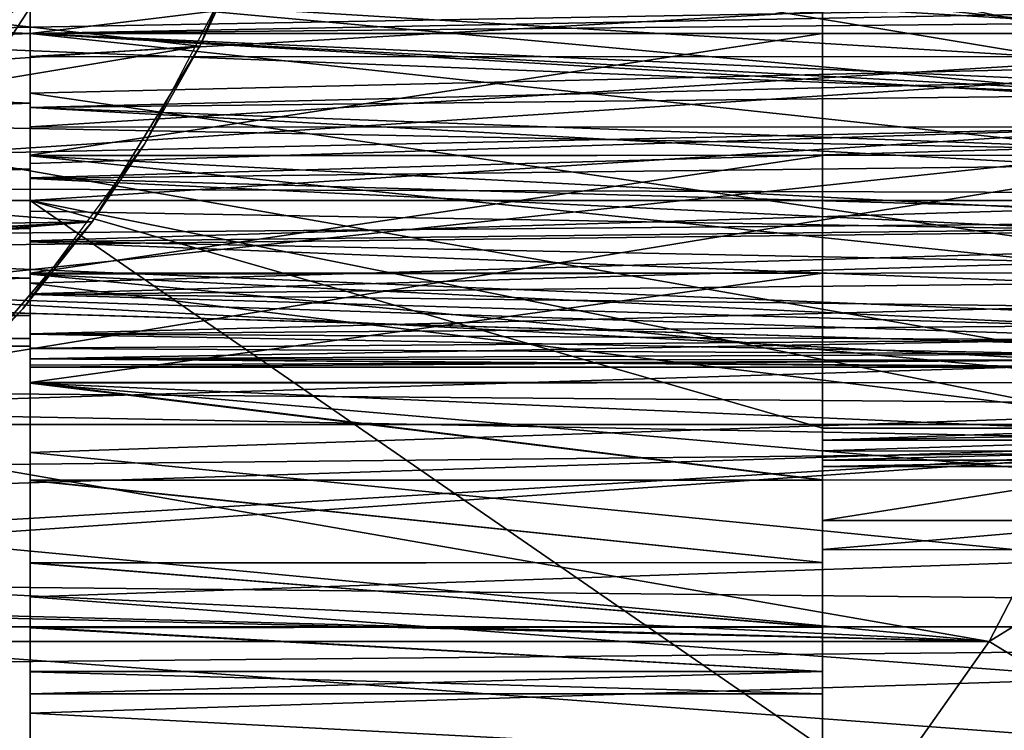
# Model space of a CAD drawing. Units: millimetres. Extents: x -105 to 323, y -33 to 360.
# Drawn here: x 87 to 99, y -15 to -7 of the extents above; entities that cross this region are included whole.
import ezdxf

# ---------------------------------------------------------------- set-up
doc = ezdxf.new("R2010")
doc.units = ezdxf.units.MM
doc.header["$LTSCALE"] = 81.481481
for name, color, linetype in [('110', 7, 'CONTINUOUS'), ('111', 7, 'CONTINUOUS'), ('118', 7, 'CONTINUOUS'), ('134', 7, 'CONTINUOUS'), ('135', 7, 'CONTINUOUS'), ('137', 7, 'CONTINUOUS'), ('142', 7, 'CONTINUOUS'), ('143', 7, 'CONTINUOUS'), ('20', 7, 'CONTINUOUS'), ('213', 7, 'CONTINUOUS'), ('214', 7, 'CONTINUOUS'), ('22', 7, 'CONTINUOUS'), ('280', 7, 'CONTINUOUS'), ('282', 7, 'CONTINUOUS'), ('284', 7, 'CONTINUOUS'), ('287', 7, 'CONTINUOUS'), ('288', 7, 'CONTINUOUS'), ('290', 7, 'CONTINUOUS'), ('3', 7, 'CONTINUOUS'), ('6', 7, 'CONTINUOUS'), ('7', 7, 'CONTINUOUS'), ('90', 7, 'CONTINUOUS')]:
    doc.layers.add(name, color=color, linetype=linetype)

msp = doc.modelspace()

# ---------------------------------------------------------------- linework, layer by layer
at = {"layer": '110', "color": 7, "linetype": 'CONTINUOUS', "true_color": 0x6ec8ff}
for points in [[(87, -8.781, 11.3), (87, -5.58, 12.822), (87, -5.219, 11.3), (87, -8.781, 11.3)], [(87, -7, -2.95), (87, -8.467, -2.813), (87, -5.219, -1.3), (87, -7, -2.95)], [(87, -5.219, -1.3), (87, -8.467, -2.813), (87, -8.781, -1.3), (87, -5.219, -1.3)], [(87, -5.58, -2.822), (87, -7, -2.95), (87, -5.219, -1.3), (87, -5.58, -2.822)], [(87, -7, 12.95), (87, -5.58, 12.822), (87, -8.781, 11.3), (87, -7, 12.95)], [(87, -8.459, 12.815), (87, -7, 12.95), (87, -8.781, 11.3), (87, -8.459, 12.815)], [(87, -9.871, 12.413), (87, -8.459, 12.815), (87, -9.753, 11.138), (87, -9.871, 12.413)], [(87, -9.753, 11.138), (87, -8.459, 12.815), (87, -9.274, 11.259), (87, -9.753, 11.138)], [(87, -9.274, 11.259), (87, -8.459, 12.815), (87, -8.781, 11.3), (87, -9.274, 11.259)], [(87, -8.467, -2.813), (87, -9.883, -2.409), (87, -8.781, -1.3), (87, -8.467, -2.813)], [(87, -8.781, -1.3), (87, -9.883, -2.409), (87, -9.274, -1.259), (87, -8.781, -1.3)], [(87, -9.274, -1.259), (87, -9.883, -2.409), (87, -9.753, -1.138), (87, -9.274, -1.259)], [(87, -10.206, 10.94), (87, -9.871, 12.413), (87, -9.753, 11.138), (87, -10.206, 10.94)], [(87, -9.883, -2.409), (87, -10.206, -0.94), (87, -9.753, -1.138), (87, -9.883, -2.409)], [(87, -11.184, 11.76), (87, -9.871, 12.413), (87, -10.206, 10.94), (87, -11.184, 11.76)], [(87, -9.883, -2.409), (87, -11.193, -1.754), (87, -10.206, -0.94), (87, -9.883, -2.409)], [(87, -11.289, 10.212), (87, -11.184, 11.76), (87, -10.206, 10.94), (87, -11.289, 10.212)], [(87, -10.206, -0.94), (87, -11.193, -1.754), (87, -11.289, -0.212), (87, -10.206, -0.94)], [(87, -12.354, 10.876), (87, -11.184, 11.76), (87, -12.212, 9.289), (87, -12.354, 10.876)], [(87, -12.212, 9.289), (87, -11.184, 11.76), (87, -11.289, 10.212), (87, -12.212, 9.289)], [(87, -11.193, -1.754), (87, -12.358, -0.873), (87, -11.289, -0.212), (87, -11.193, -1.754)], [(87, -11.289, -0.212), (87, -12.358, -0.873), (87, -12.212, 0.711), (87, -11.289, -0.212)], [(87, -12.94, 8.206), (87, -12.354, 10.876), (87, -12.212, 9.289), (87, -12.94, 8.206)], [(87, -12.212, 0.711), (87, -12.358, -0.873), (87, -12.94, 1.794), (87, -12.212, 0.711)], [(87, -13.348, 9.785), (87, -12.354, 10.876), (87, -13.259, 7.274), (87, -13.348, 9.785)], [(87, -13.259, 7.274), (87, -12.354, 10.876), (87, -13.138, 7.753), (87, -13.259, 7.274)], [(87, -13.138, 7.753), (87, -12.354, 10.876), (87, -12.94, 8.206), (87, -13.138, 7.753)], [(87, -12.358, -0.873), (87, -13.346, 0.211), (87, -12.94, 1.794), (87, -12.358, -0.873)], [(87, -12.94, 1.794), (87, -13.346, 0.211), (87, -13.138, 2.247), (87, -12.94, 1.794)], [(87, -13.138, 2.247), (87, -13.346, 0.211), (87, -13.259, 2.726), (87, -13.138, 2.247)], [(87, -13.3, 6.781), (87, -13.348, 9.785), (87, -13.259, 7.274), (87, -13.3, 6.781)], [(87, -13.259, 2.726), (87, -13.346, 0.211), (87, -13.3, 3.219), (87, -13.259, 2.726)], [(87, -13.346, 0.211), (87, -13.348, 9.785), (87, -13.3, 6.781), (87, -13.346, 0.211)], [(87, -13.3, 3.219), (87, -13.346, 0.211), (87, -13.3, 6.781), (87, -13.3, 3.219)], [(87, -14.116, 1.456), (87, -13.348, 9.785), (87, -13.346, 0.211), (87, -14.116, 1.456)], [(87, -14.123, 8.531), (87, -13.348, 9.785), (87, -14.116, 1.456), (87, -14.123, 8.531)], [(87, -14.645, 2.819), (87, -14.123, 8.531), (87, -14.116, 1.456), (87, -14.645, 2.819)], [(87, -14.651, 7.159), (87, -14.123, 8.531), (87, -14.645, 2.819), (87, -14.651, 7.159)], [(87, -14.915, 4.256), (87, -14.651, 7.159), (87, -14.645, 2.819), (87, -14.915, 4.256)], [(87, -14.917, 5.718), (87, -14.651, 7.159), (87, -14.915, 4.256), (87, -14.917, 5.718)]]:
    msp.add_3dface(points, dxfattribs=at)
at = {"layer": '111', "color": 7, "linetype": 'CONTINUOUS', "true_color": 0x6ec8ff}
for points in [[(96.5, -5.842, 12.865), (87, -5.58, 12.822), (87, -7, 12.95), (96.5, -5.842, 12.865)], [(87, -7, -2.95), (87, -5.58, -2.822), (100.6, -7, -2.95), (87, -7, -2.95)], [(100.6, -7, -2.95), (87, -5.58, -2.822), (100.6, -5.58, -2.822), (100.6, -7, -2.95)], [(96.5, -7, 12.95), (96.5, -5.842, 12.865), (87, -7, 12.95), (96.5, -7, 12.95)], [(96.5, -8.463, 12.814), (96.5, -7, 12.95), (87, -8.459, 12.815), (96.5, -8.463, 12.814)], [(96.5, -7, 12.95), (87, -7, 12.95), (87, -8.459, 12.815), (96.5, -7, 12.95)], [(87, -8.467, -2.813), (87, -7, -2.95), (100.6, -8.46, -2.815), (87, -8.467, -2.813)], [(87, -7, -2.95), (100.6, -7, -2.95), (100.6, -7.733, -2.916), (87, -7, -2.95)], [(100.6, -8.46, -2.815), (87, -7, -2.95), (100.6, -7.733, -2.916), (100.6, -8.46, -2.815)], [(96.5, -8.463, 12.814), (87, -8.459, 12.815), (87, -9.871, 12.413), (96.5, -8.463, 12.814)], [(100.6, -9.174, -2.647), (87, -8.467, -2.813), (100.6, -8.46, -2.815), (100.6, -9.174, -2.647)], [(96.5, -9.873, 12.413), (96.5, -8.463, 12.814), (87, -9.871, 12.413), (96.5, -9.873, 12.413)], [(87, -9.883, -2.409), (87, -8.467, -2.813), (100.6, -9.87, -2.414), (87, -9.883, -2.409)], [(100.6, -9.87, -2.414), (87, -8.467, -2.813), (100.6, -9.174, -2.647), (100.6, -9.87, -2.414)], [(100.6, -10.541, -2.118), (87, -9.883, -2.409), (100.6, -9.87, -2.414), (100.6, -10.541, -2.118)], [(96.5, -9.873, 12.413), (87, -9.871, 12.413), (87, -11.184, 11.76), (96.5, -9.873, 12.413)], [(96.5, -11.182, 11.761), (96.5, -9.873, 12.413), (87, -11.184, 11.76), (96.5, -11.182, 11.761)], [(87, -11.193, -1.754), (87, -9.883, -2.409), (100.6, -11.182, -1.761), (87, -11.193, -1.754)], [(100.6, -11.182, -1.761), (87, -9.883, -2.409), (100.6, -10.541, -2.118), (100.6, -11.182, -1.761)], [(96.5, -12.349, 10.881), (96.5, -11.182, 11.761), (87, -11.184, 11.76), (96.5, -12.349, 10.881)], [(100.6, -11.787, -1.347), (87, -11.193, -1.754), (100.6, -11.182, -1.761), (100.6, -11.787, -1.347)], [(96.5, -12.349, 10.881), (87, -11.184, 11.76), (87, -12.354, 10.876), (96.5, -12.349, 10.881)], [(96.5, -12.352, -0.879), (87, -12.358, -0.873), (87, -11.193, -1.754), (96.5, -12.352, -0.879)], [(96.5, -12.352, -0.879), (87, -11.193, -1.754), (100.6, -12.352, -0.879), (96.5, -12.352, -0.879)], [(100.6, -12.352, -0.879), (87, -11.193, -1.754), (100.6, -11.787, -1.347), (100.6, -12.352, -0.879)], [(96.5, -13.339, 9.798), (96.5, -12.349, 10.881), (87, -12.354, 10.876), (96.5, -13.339, 9.798)], [(96.5, -12.352, -0.879), (96.5, -13.342, 0.206), (87, -12.358, -0.873), (96.5, -12.352, -0.879)], [(96.5, -13.339, 9.798), (87, -12.354, 10.876), (87, -13.348, 9.785), (96.5, -13.339, 9.798)], [(96.5, -13.342, 0.206), (87, -13.346, 0.211), (87, -12.358, -0.873), (96.5, -13.342, 0.206)], [(96.5, -14.113, 8.551), (96.5, -13.339, 9.798), (87, -13.348, 9.785), (96.5, -14.113, 8.551)], [(96.5, -13.342, 0.206), (96.5, -14.115, 1.453), (87, -13.346, 0.211), (96.5, -13.342, 0.206)], [(96.5, -14.115, 1.453), (87, -14.116, 1.456), (87, -13.346, 0.211), (96.5, -14.115, 1.453)], [(96.5, -14.113, 8.551), (87, -13.348, 9.785), (87, -14.123, 8.531), (96.5, -14.113, 8.551)], [(96.5, -14.645, 7.182), (96.5, -14.113, 8.551), (87, -14.123, 8.531), (96.5, -14.645, 7.182)], [(96.5, -14.115, 1.453), (96.5, -14.645, 2.82), (87, -14.116, 1.456), (96.5, -14.115, 1.453)], [(96.5, -14.645, 2.82), (87, -14.645, 2.819), (87, -14.116, 1.456), (96.5, -14.645, 2.82)], [(96.5, -14.645, 7.182), (87, -14.123, 8.531), (87, -14.651, 7.159), (96.5, -14.645, 7.182)], [(96.5, -14.645, 2.82), (96.5, -14.915, 4.262), (87, -14.915, 4.256), (96.5, -14.645, 2.82)], [(96.5, -14.645, 2.82), (87, -14.915, 4.256), (87, -14.645, 2.819), (96.5, -14.645, 2.82)], [(96.5, -14.916, 5.735), (96.5, -14.645, 7.182), (87, -14.651, 7.159), (96.5, -14.916, 5.735)], [(96.5, -14.916, 5.735), (87, -14.651, 7.159), (87, -14.917, 5.718), (96.5, -14.916, 5.735)], [(96.5, -14.915, 4.262), (96.5, -14.916, 5.735), (87, -14.917, 5.718), (96.5, -14.915, 4.262)], [(96.5, -14.915, 4.262), (87, -14.917, 5.718), (87, -14.915, 4.256), (96.5, -14.915, 4.262)]]:
    msp.add_3dface(points, dxfattribs=at)
at = {"layer": '118', "color": 7, "linetype": 'CONTINUOUS', "true_color": 0x6ec8ff}
for points in [[(96.5, -12.189, -5.196), (96.5, -12.836, -3.285), (100.6, -12.189, -5.196), (96.5, -12.189, -5.196)], [(100.6, -12.189, -5.196), (96.5, -12.836, -3.285), (100.6, -12.836, -3.285), (100.6, -12.189, -5.196)], [(96.5, -12.836, -3.285), (96.5, -13.186, -1.297), (100.6, -12.836, -3.285), (96.5, -12.836, -3.285)], [(96.5, -13.186, -1.297), (100.6, -13.186, -1.297), (100.6, -12.836, -3.285), (96.5, -13.186, -1.297)]]:
    msp.add_3dface(points, dxfattribs=at)
at = {"layer": '134', "color": 7, "linetype": 'CONTINUOUS', "true_color": 0x6ec8ff}
for points in [[(96.5, -11.729, -5.5), (96.5, -11.873, -5.479), (100.6, -11.729, -5.5), (96.5, -11.729, -5.5)], [(100.6, -11.729, -5.5), (96.5, -11.873, -5.479), (100.6, -11.803, -5.494), (100.6, -11.729, -5.5)], [(100.6, -11.803, -5.494), (96.5, -11.873, -5.479), (100.6, -11.875, -5.478), (100.6, -11.803, -5.494)], [(96.5, -11.873, -5.479), (96.5, -12.004, -5.417), (100.6, -11.875, -5.478), (96.5, -11.873, -5.479)], [(100.6, -11.875, -5.478), (96.5, -12.004, -5.417), (100.6, -12.007, -5.415), (100.6, -11.875, -5.478)], [(96.5, -12.004, -5.417), (96.5, -12.112, -5.321), (100.6, -12.007, -5.415), (96.5, -12.004, -5.417)], [(100.6, -12.007, -5.415), (96.5, -12.112, -5.321), (100.6, -12.113, -5.319), (100.6, -12.007, -5.415)], [(96.5, -12.112, -5.321), (96.5, -12.189, -5.196), (100.6, -12.113, -5.319), (96.5, -12.112, -5.321)], [(96.5, -12.189, -5.196), (100.6, -12.189, -5.196), (100.6, -12.113, -5.319), (96.5, -12.189, -5.196)]]:
    msp.add_3dface(points, dxfattribs=at)
at = {"layer": '135', "color": 7, "linetype": 'CONTINUOUS', "true_color": 0x6ec8ff}
for points in [[(96.5, -15.556, -5.5), (96.5, -11.729, -5.5), (87, -9, -5.5), (96.5, -15.556, -5.5)], [(87, -15.556, -5.5), (96.5, -15.556, -5.5), (87, -9, -5.5), (87, -15.556, -5.5)], [(96.5, -11.729, -5.5), (100.6, -11.729, -5.5), (87, -9, -5.5), (96.5, -11.729, -5.5)], [(87, -9, -5.5), (100.6, -11.729, -5.5), (100.6, -9, -5.5), (87, -9, -5.5)]]:
    msp.add_3dface(points, dxfattribs=at)
at = {"layer": '137', "color": 7, "linetype": 'CONTINUOUS', "true_color": 0x6ec8ff}
for points in [[(87, -7.276, -5.843), (100.6, -6.5, -6.258), (87, -6.499, -6.259), (87, -7.276, -5.843)], [(100.6, -7.278, -5.843), (100.6, -6.5, -6.258), (87, -7.276, -5.843), (100.6, -7.278, -5.843)], [(87, -8.12, -5.587), (100.6, -7.278, -5.843), (87, -7.276, -5.843), (87, -8.12, -5.587)], [(100.6, -8.122, -5.586), (100.6, -7.278, -5.843), (87, -8.12, -5.587), (100.6, -8.122, -5.586)], [(87, -8.558, -5.522), (100.6, -8.122, -5.586), (87, -8.12, -5.587), (87, -8.558, -5.522)], [(87, -9, -5.5), (100.6, -9, -5.5), (100.6, -8.122, -5.586), (87, -9, -5.5)], [(87, -9, -5.5), (100.6, -8.122, -5.586), (87, -8.558, -5.522), (87, -9, -5.5)]]:
    msp.add_3dface(points, dxfattribs=at)
at = {"layer": '142', "color": 7, "linetype": 'CONTINUOUS', "true_color": 0x6ec8ff}
for points in [[(87, -6.999, 1), (99.7, -6.757, 1.007), (87, -6.111, 1.1), (87, -6.999, 1)], [(99.7, -7.573, 1.041), (99.7, -6.757, 1.007), (87, -6.999, 1), (99.7, -7.573, 1.041)], [(87, -7.886, 1.099), (99.7, -7.573, 1.041), (87, -6.999, 1), (87, -7.886, 1.099)], [(99.7, -8.363, 1.239), (99.7, -7.573, 1.041), (87, -7.886, 1.099), (99.7, -8.363, 1.239)], [(87, -8.729, 1.393), (99.7, -8.363, 1.239), (87, -7.886, 1.099), (87, -8.729, 1.393)], [(99.7, -9.096, 1.593), (99.7, -8.363, 1.239), (87, -8.729, 1.393), (99.7, -9.096, 1.593)], [(87, -9.487, 1.867), (99.7, -9.096, 1.593), (87, -8.729, 1.393), (87, -9.487, 1.867)], [(99.7, -9.741, 2.087), (99.7, -9.096, 1.593), (87, -9.487, 1.867), (99.7, -9.741, 2.087)], [(87, -10.12, 2.497), (99.7, -9.741, 2.087), (87, -9.487, 1.867), (87, -10.12, 2.497)], [(99.7, -10.274, 2.702), (99.7, -9.741, 2.087), (87, -10.12, 2.497), (99.7, -10.274, 2.702)], [(87, -10.599, 3.255), (99.7, -10.274, 2.702), (87, -10.12, 2.497), (87, -10.599, 3.255)], [(99.7, -10.671, 3.412), (99.7, -10.274, 2.702), (87, -10.599, 3.255), (99.7, -10.671, 3.412)], [(87, -10.773, 3.672), (99.7, -10.671, 3.412), (87, -10.599, 3.255), (87, -10.773, 3.672)], [(99.7, -10.917, 4.188), (99.7, -10.671, 3.412), (87, -10.899, 4.105), (99.7, -10.917, 4.188)], [(87, -10.899, 4.105), (99.7, -10.671, 3.412), (87, -10.773, 3.672), (87, -10.899, 4.105)], [(87, -10.975, 4.55), (99.7, -10.917, 4.188), (87, -10.899, 4.105), (87, -10.975, 4.55)], [(99.7, -11, 5), (99.7, -10.917, 4.188), (87, -11, 5), (99.7, -11, 5)], [(87, -11, 5), (99.7, -10.917, 4.188), (87, -10.975, 4.55), (87, -11, 5)]]:
    msp.add_3dface(points, dxfattribs=at)
at = {"layer": '143', "color": 7, "linetype": 'CONTINUOUS', "true_color": 0x6ec8ff}
for points in [[(99.7, -6.009, 8.875), (99.7, -6.877, 8.998), (87, -6.114, 8.901), (99.7, -6.009, 8.875)], [(87, -6.114, 8.901), (99.7, -6.877, 8.998), (87, -7.001, 9), (87, -6.114, 8.901)], [(99.7, -6.877, 8.998), (99.7, -7.749, 8.929), (87, -7.001, 9), (99.7, -6.877, 8.998)], [(87, -7.001, 9), (99.7, -7.749, 8.929), (87, -7.889, 8.9), (87, -7.001, 9)], [(99.7, -7.749, 8.929), (99.7, -8.586, 8.672), (87, -7.889, 8.9), (99.7, -7.749, 8.929)], [(87, -7.889, 8.9), (99.7, -8.586, 8.672), (87, -8.736, 8.604), (87, -7.889, 8.9)], [(99.7, -8.586, 8.672), (99.7, -9.349, 8.238), (87, -8.736, 8.604), (99.7, -8.586, 8.672)], [(87, -8.736, 8.604), (99.7, -9.349, 8.238), (87, -9.129, 8.386), (87, -8.736, 8.604)], [(87, -9.129, 8.386), (99.7, -9.349, 8.238), (87, -9.496, 8.126), (87, -9.129, 8.386)], [(99.7, -9.349, 8.238), (99.7, -9.997, 7.649), (87, -9.496, 8.126), (99.7, -9.349, 8.238)], [(87, -9.496, 8.126), (99.7, -9.997, 7.649), (87, -10.127, 7.494), (87, -9.496, 8.126)], [(99.7, -9.997, 7.649), (99.7, -10.504, 6.93), (87, -10.127, 7.494), (99.7, -9.997, 7.649)], [(87, -10.127, 7.494), (99.7, -10.504, 6.93), (87, -10.603, 6.737), (87, -10.127, 7.494)], [(99.7, -10.504, 6.93), (99.7, -10.842, 6.113), (87, -10.603, 6.737), (99.7, -10.504, 6.93)], [(87, -10.603, 6.737), (99.7, -10.842, 6.113), (87, -10.775, 6.322), (87, -10.603, 6.737)], [(87, -10.775, 6.322), (99.7, -10.842, 6.113), (87, -10.9, 5.89), (87, -10.775, 6.322)], [(99.7, -10.842, 6.113), (99.7, -10.993, 5.243), (87, -10.9, 5.89), (99.7, -10.842, 6.113)], [(87, -10.9, 5.89), (99.7, -10.993, 5.243), (99.7, -10.998, 5.121), (87, -10.9, 5.89)], [(99.7, -11, 5), (87, -11, 5), (87, -10.9, 5.89), (99.7, -11, 5)], [(99.7, -11, 5), (87, -10.9, 5.89), (99.7, -10.998, 5.121), (99.7, -11, 5)]]:
    msp.add_3dface(points, dxfattribs=at)
at = {"layer": '20', "color": 7, "linetype": 'CONTINUOUS', "true_color": 0x6ec8ff}
for points in [[(87, -7, 8.5), (87, -7.837, 8.405), (67, -7, 8.5), (87, -7, 8.5)], [(87, -7.837, 8.405), (67, -7.834, 8.406), (67, -7, 8.5), (87, -7.837, 8.405)], [(87, -7.837, 1.095), (87, -7, 1), (67, -7.834, 1.094), (87, -7.837, 1.095)], [(67, -7.834, 1.094), (87, -7, 1), (75, -7.177, 1.004), (67, -7.834, 1.094)], [(75, -7.177, 1.004), (87, -7, 1), (75.551, -7.133, 1.002), (75, -7.177, 1.004)], [(75.551, -7.133, 1.002), (87, -7, 1), (76.1, -7, 1), (75.551, -7.133, 1.002)], [(87, -7.837, 8.405), (87, -8.627, 8.128), (67, -7.834, 8.406), (87, -7.837, 8.405)], [(87, -8.627, 8.128), (67, -8.627, 8.129), (67, -7.834, 8.406), (87, -8.627, 8.128)], [(87, -7.837, 1.095), (67, -7.834, 1.094), (67, -8.627, 1.371), (87, -7.837, 1.095)], [(87, -8.627, 1.372), (87, -7.837, 1.095), (67, -8.627, 1.371), (87, -8.627, 1.372)], [(87, -8.627, 8.128), (87, -9.337, 7.682), (67, -8.627, 8.129), (87, -8.627, 8.128)], [(87, -9.337, 7.682), (67, -9.338, 7.682), (67, -8.627, 8.129), (87, -9.337, 7.682)], [(87, -9.337, 1.818), (87, -8.627, 1.372), (67, -9.338, 1.818), (87, -9.337, 1.818)], [(87, -8.627, 1.372), (67, -8.627, 1.371), (67, -9.338, 1.818), (87, -8.627, 1.372)], [(87, -9.337, 7.682), (87, -9.931, 7.089), (67, -9.338, 7.682), (87, -9.337, 7.682)], [(87, -9.931, 2.411), (87, -9.337, 1.818), (67, -9.932, 2.412), (87, -9.931, 2.411)], [(87, -9.337, 1.818), (67, -9.338, 1.818), (67, -9.932, 2.412), (87, -9.337, 1.818)], [(87, -9.931, 7.089), (67, -9.932, 7.088), (67, -9.338, 7.682), (87, -9.931, 7.089)], [(87, -9.931, 7.089), (87, -10.379, 6.376), (67, -9.932, 7.088), (87, -9.931, 7.089)], [(87, -10.379, 3.124), (87, -9.931, 2.411), (67, -10.379, 3.123), (87, -10.379, 3.124)], [(87, -9.931, 2.411), (67, -9.932, 2.412), (67, -10.379, 3.123), (87, -9.931, 2.411)], [(87, -10.379, 6.376), (67, -10.379, 6.377), (67, -9.932, 7.088), (87, -10.379, 6.376)], [(87, -10.379, 6.376), (87, -10.656, 5.583), (67, -10.379, 6.377), (87, -10.379, 6.376)], [(87, -10.656, 5.583), (67, -10.656, 5.584), (67, -10.379, 6.377), (87, -10.656, 5.583)], [(87, -10.656, 3.917), (87, -10.379, 3.124), (67, -10.656, 3.916), (87, -10.656, 3.917)], [(87, -10.379, 3.124), (67, -10.379, 3.123), (67, -10.656, 3.916), (87, -10.379, 3.124)], [(87, -10.656, 5.583), (87, -10.749, 4.75), (67, -10.656, 5.584), (87, -10.656, 5.583)], [(87, -10.749, 4.75), (87, -10.656, 3.917), (67, -10.75, 4.75), (87, -10.749, 4.75)], [(87, -10.749, 4.75), (67, -10.75, 4.75), (67, -10.656, 5.584), (87, -10.749, 4.75)], [(87, -10.656, 3.917), (67, -10.656, 3.916), (67, -10.75, 4.75), (87, -10.656, 3.917)]]:
    msp.add_3dface(points, dxfattribs=at)
at = {"layer": '213', "color": 7, "linetype": 'CONTINUOUS', "true_color": 0xaaaaaa}
for points in [[(89.979, -4.867, -22.75), (82.661, -6.428, -22.75), (89.033, -7.15, -22.75), (89.979, -4.867, -22.75)], [(82.661, -6.428, -22.75), (81.428, -7.66, -22.75), (89.033, -7.15, -22.75), (82.661, -6.428, -22.75)], [(81.428, -7.66, -22.75), (80, -8.66, -22.75), (89.033, -7.15, -22.75), (81.428, -7.66, -22.75)], [(89.033, -7.15, -22.75), (80, -8.66, -22.75), (87.742, -9.258, -22.75), (89.033, -7.15, -22.75)], [(80, -8.66, -22.75), (78.42, -9.397, -22.75), (87.742, -9.258, -22.75), (80, -8.66, -22.75)], [(87.742, -9.258, -22.75), (75, -10, -22.75), (63.863, -11.137, -22.75), (87.742, -9.258, -22.75)], [(86.137, -11.137, -22.75), (87.742, -9.258, -22.75), (63.863, -11.137, -22.75), (86.137, -11.137, -22.75)], [(76.737, -9.848, -22.75), (75, -10, -22.75), (87.742, -9.258, -22.75), (76.737, -9.848, -22.75)], [(78.42, -9.397, -22.75), (76.737, -9.848, -22.75), (87.742, -9.258, -22.75), (78.42, -9.397, -22.75)]]:
    msp.add_3dface(points, dxfattribs=at)
at = {"layer": '214', "color": 7, "linetype": 'CONTINUOUS', "true_color": 0xaaaaaa}
for points in [[(89.979, -4.867, -22.75), (89.033, -7.15, -22.75), (89.5, -6.149, -28.75), (89.979, -4.867, -22.75)], [(89.5, -6.149, -40.75), (89.033, -7.15, -22.75), (88.369, -8.327, -40.75), (89.5, -6.149, -40.75)], [(89.5, -6.149, -28.75), (89.033, -7.15, -22.75), (89.5, -6.149, -40.75), (89.5, -6.149, -28.75)], [(89.033, -7.15, -22.75), (87.742, -9.258, -22.75), (88.369, -8.327, -40.75), (89.033, -7.15, -22.75)], [(88.369, -8.327, -40.75), (87.742, -9.258, -22.75), (86.913, -10.302, -40.75), (88.369, -8.327, -40.75)], [(87.742, -9.258, -22.75), (86.137, -11.137, -22.75), (86.913, -10.302, -40.75), (87.742, -9.258, -22.75)], [(86.913, -10.302, -40.75), (86.137, -11.137, -22.75), (85.168, -12.028, -40.75), (86.913, -10.302, -40.75)]]:
    msp.add_3dface(points, dxfattribs=at)
at = {"layer": '22', "color": 7, "linetype": 'CONTINUOUS', "true_color": 0x6ec8ff}
for points in [[(87, -6.163, 8.405), (87, -7, 8.5), (67, -6.166, 8.406), (87, -6.163, 8.405)], [(87, -7, 8.5), (67, -7, 8.5), (67, -6.166, 8.406), (87, -7, 8.5)], [(87, -7, 1), (87, -6.163, 1.095), (76.1, -7, 1), (87, -7, 1)], [(76.1, -7, 1), (87, -6.163, 1.095), (76.606, -6.793, 1.006), (76.1, -7, 1)]]:
    msp.add_3dface(points, dxfattribs=at)
at = {"layer": '280', "linetype": 'CONTINUOUS'}
for points in [[(104.572, -4.064, -40.75), (87.092, -6.545, -40.75), (103.743, -8.054, -40.75), (104.572, -4.064, -40.75)], [(87.092, -6.545, -40.75), (85.85, -8.446, -40.75), (103.743, -8.054, -40.75), (87.092, -6.545, -40.75)], [(84.312, -10.117, -40.75), (82.52, -11.511, -40.75), (103.743, -8.054, -40.75), (84.312, -10.117, -40.75)], [(103.743, -8.054, -40.75), (82.52, -11.511, -40.75), (102.379, -11.892, -40.75), (103.743, -8.054, -40.75)], [(85.85, -8.446, -40.75), (84.312, -10.117, -40.75), (103.743, -8.054, -40.75), (85.85, -8.446, -40.75)], [(82.52, -11.511, -40.75), (80.523, -12.592, -40.75), (102.379, -11.892, -40.75), (82.52, -11.511, -40.75)], [(78.375, -13.329, -40.75), (76.135, -13.703, -40.75), (102.379, -11.892, -40.75), (78.375, -13.329, -40.75)], [(102.379, -11.892, -40.75), (76.135, -13.703, -40.75), (100.505, -15.509, -40.75), (102.379, -11.892, -40.75)], [(80.523, -12.592, -40.75), (78.375, -13.329, -40.75), (102.379, -11.892, -40.75), (80.523, -12.592, -40.75)], [(100.505, -15.509, -40.75), (76.135, -13.703, -40.75), (49.495, -15.509, -40.75), (100.505, -15.509, -40.75)]]:
    msp.add_3dface(points, dxfattribs=at)
at = {"layer": '282', "linetype": 'CONTINUOUS'}
for points in [[(102.244, -3.744, -45.75), (101.48, -7.419, -45.75), (88.005, -4.465, -45.75), (102.244, -3.744, -45.75)], [(88.005, -4.465, -45.75), (101.48, -7.419, -45.75), (87.092, -6.545, -45.75), (88.005, -4.465, -45.75)], [(87.092, -6.545, -45.75), (101.48, -7.419, -45.75), (85.85, -8.446, -45.75), (87.092, -6.545, -45.75)], [(101.48, -7.419, -45.75), (100.223, -10.957, -45.75), (85.85, -8.446, -45.75), (101.48, -7.419, -45.75)], [(85.85, -8.446, -45.75), (100.223, -10.957, -45.75), (84.312, -10.117, -45.75), (85.85, -8.446, -45.75)], [(84.312, -10.117, -45.75), (100.223, -10.957, -45.75), (82.52, -11.511, -45.75), (84.312, -10.117, -45.75)], [(100.223, -10.957, -45.75), (98.497, -14.288, -45.75), (82.52, -11.511, -45.75), (100.223, -10.957, -45.75)], [(82.52, -11.511, -45.75), (98.497, -14.288, -45.75), (80.523, -12.592, -45.75), (82.52, -11.511, -45.75)], [(80.523, -12.592, -45.75), (98.497, -14.288, -45.75), (78.375, -13.329, -45.75), (80.523, -12.592, -45.75)], [(78.375, -13.329, -45.75), (98.497, -14.288, -45.75), (76.135, -13.703, -45.75), (78.375, -13.329, -45.75)], [(98.497, -14.288, -45.75), (51.503, -14.288, -45.75), (73.865, -13.703, -45.75), (98.497, -14.288, -45.75)], [(76.135, -13.703, -45.75), (98.497, -14.288, -45.75), (73.865, -13.703, -45.75), (76.135, -13.703, -45.75)], [(53.668, -17.355, -45.75), (51.503, -14.288, -45.75), (96.332, -17.355, -45.75), (53.668, -17.355, -45.75)], [(96.332, -17.355, -45.75), (51.503, -14.288, -45.75), (98.497, -14.288, -45.75), (96.332, -17.355, -45.75)]]:
    msp.add_3dface(points, dxfattribs=at)
at = {"layer": '284', "linetype": 'CONTINUOUS'}
for points in [[(100.223, -10.957, -65.75), (102.379, -11.892, -65.75), (98.497, -14.288, -65.75), (100.223, -10.957, -65.75)], [(102.379, -11.892, -65.75), (100.505, -15.509, -65.75), (98.497, -14.288, -65.75), (102.379, -11.892, -65.75)], [(98.497, -14.288, -65.75), (100.505, -15.509, -65.75), (96.332, -17.355, -65.75), (98.497, -14.288, -65.75)]]:
    msp.add_3dface(points, dxfattribs=at)
at = {"layer": '287', "linetype": 'CONTINUOUS'}
for points in [[(98.497, -14.288, -45.75), (100.223, -10.957, -45.75), (98.497, -14.288, -65.75), (98.497, -14.288, -45.75)], [(100.223, -10.957, -45.75), (100.223, -10.957, -65.75), (98.497, -14.288, -65.75), (100.223, -10.957, -45.75)], [(96.332, -17.355, -45.75), (98.497, -14.288, -45.75), (96.332, -17.355, -65.75), (96.332, -17.355, -45.75)], [(98.497, -14.288, -45.75), (98.497, -14.288, -65.75), (96.332, -17.355, -65.75), (98.497, -14.288, -45.75)]]:
    msp.add_3dface(points, dxfattribs=at)
at = {"layer": '288', "linetype": 'CONTINUOUS'}
msp.add_3dface([(87.092, -6.545, -45.75), (85.85, -8.446, -45.75), (86.213, -6.068, -44.75), (87.092, -6.545, -45.75)], dxfattribs=at)
at = {"layer": '290', "linetype": 'CONTINUOUS'}
for points in [[(87.092, -6.545, -40.75), (86.213, -6.068, -41.75), (85.062, -7.831, -41.75), (87.092, -6.545, -40.75)], [(85.85, -8.446, -40.75), (87.092, -6.545, -40.75), (85.062, -7.831, -41.75), (85.85, -8.446, -40.75)]]:
    msp.add_3dface(points, dxfattribs=at)
at = {"layer": '3', "color": 7, "linetype": 'CONTINUOUS', "true_color": 0x6ec8ff}
for points in [[(83.118, -5.84, -19.911), (132, -6.115, -19.828), (82.13, -7.011, -19.53), (83.118, -5.84, -19.911)], [(132, -9.002, 18.695), (132, -6.115, 19.828), (-98, -9.003, 18.695), (132, -9.002, 18.695)], [(-98, -9.003, 18.695), (132, -6.115, 19.828), (-98, -6.116, 19.828), (-98, -9.003, 18.695)], [(132, -6.115, -19.828), (132, -9.002, -18.695), (82.13, -7.011, -19.53), (132, -6.115, -19.828)], [(82.13, -7.011, -19.53), (132, -9.002, -18.695), (80.972, -8.021, -19.137), (82.13, -7.011, -19.53)], [(80.972, -8.021, -19.137), (132, -9.002, -18.695), (79.662, -8.847, -18.769), (80.972, -8.021, -19.137)], [(79.662, -8.847, -18.769), (132, -9.002, -18.695), (78.217, -9.467, -18.464), (79.662, -8.847, -18.769)], [(132, -11.688, 17.145), (132, -9.002, 18.695), (-98, -11.689, 17.144), (132, -11.688, 17.145)], [(-98, -11.689, 17.144), (132, -9.002, 18.695), (-98, -9.003, 18.695), (-98, -11.689, 17.144)], [(132, -9.002, -18.695), (132, -11.688, -17.145), (78.217, -9.467, -18.464), (132, -9.002, -18.695)], [(78.217, -9.467, -18.464), (132, -11.688, -17.145), (76.667, -9.859, -18.258), (78.217, -9.467, -18.464)], [(76.667, -9.859, -18.258), (132, -11.688, -17.145), (75.06, -10, -18.181), (76.667, -9.859, -18.258)], [(132, -11.688, -17.145), (-98, -11.689, -17.144), (-75.06, -10, -18.181), (132, -11.688, -17.145)], [(75.06, -10, -18.181), (132, -11.688, -17.145), (-75.06, -10, -18.181), (75.06, -10, -18.181)], [(132, -11.688, -17.145), (132, -14.113, -15.211), (-98, -11.689, -17.144), (132, -11.688, -17.145)], [(132, -14.113, 15.211), (132, -11.688, 17.145), (-98, -14.114, 15.211), (132, -14.113, 15.211)], [(-98, -14.114, 15.211), (132, -11.688, 17.145), (-98, -11.689, 17.144), (-98, -14.114, 15.211)], [(-98, -11.689, -17.144), (132, -14.113, -15.211), (-98, -14.114, -15.211), (-98, -11.689, -17.144)], [(132, -14.113, -15.211), (132, -16.222, -12.938), (-98, -14.114, -15.211), (132, -14.113, -15.211)], [(132, -16.222, 12.938), (132, -14.113, 15.211), (-98, -16.223, 12.937), (132, -16.222, 12.938)], [(-98, -16.223, 12.937), (132, -14.113, 15.211), (-98, -14.114, 15.211), (-98, -16.223, 12.937)], [(-98, -14.114, -15.211), (132, -16.222, -12.938), (-98, -16.223, -12.937), (-98, -14.114, -15.211)]]:
    msp.add_3dface(points, dxfattribs=at)
at = {"layer": '6', "color": 7, "linetype": 'CONTINUOUS', "true_color": 0x6ec8ff}
for points in [[(100, -7.408, 15.301), (87, -5.253, 16.167), (100, -5.041, 16.235), (100, -7.408, 15.301)], [(100, -5.041, -16.236), (87, -5.253, -16.167), (100, -7.407, -15.301), (100, -5.041, -16.236)], [(87, -7.715, 15.148), (87, -5.253, 16.167), (100, -7.408, 15.301), (87, -7.715, 15.148)], [(87, -5.253, -16.167), (87, -7.715, -15.148), (100, -7.407, -15.301), (87, -5.253, -16.167)], [(100, -7.407, -15.301), (87, -7.715, -15.148), (100, -9.603, -14.028), (100, -7.407, -15.301)], [(100, -9.603, 14.028), (87, -7.715, 15.148), (100, -7.408, 15.301), (100, -9.603, 14.028)], [(87, -9.992, 13.753), (87, -7.715, 15.148), (100, -9.603, 14.028), (87, -9.992, 13.753)], [(87, -7.715, -15.148), (87, -9.992, -13.753), (100, -9.603, -14.028), (87, -7.715, -15.148)], [(100, -11.582, 12.444), (87, -9.992, 13.753), (100, -9.603, 14.028), (100, -11.582, 12.444)], [(100, -9.603, -14.028), (87, -9.992, -13.753), (100, -11.581, -12.445), (100, -9.603, -14.028)], [(87, -12.022, 12.019), (87, -9.992, 13.753), (100, -11.582, 12.444), (87, -12.022, 12.019)], [(87, -9.992, -13.753), (87, -12.022, -12.019), (100, -11.581, -12.445), (87, -9.992, -13.753)], [(100, -11.581, -12.445), (87, -12.022, -12.019), (100, -13.303, -10.585), (100, -11.581, -12.445)], [(100, -13.303, 10.585), (87, -12.022, 12.019), (100, -11.582, 12.444), (100, -13.303, 10.585)], [(87, -13.753, 9.992), (87, -12.022, 12.019), (100, -13.303, 10.585), (87, -13.753, 9.992)], [(87, -12.022, -12.019), (87, -13.753, -9.992), (100, -13.303, -10.585), (87, -12.022, -12.019)], [(100, -14.729, 8.489), (87, -13.753, 9.992), (100, -13.303, 10.585), (100, -14.729, 8.489)], [(100, -13.303, -10.585), (87, -13.753, -9.992), (100, -14.729, -8.489), (100, -13.303, -10.585)], [(87, -15.146, 7.72), (87, -13.753, 9.992), (100, -14.729, 8.489), (87, -15.146, 7.72)], [(87, -13.753, -9.992), (87, -15.146, -7.72), (100, -14.729, -8.489), (87, -13.753, -9.992)], [(100, -15.828, 6.203), (87, -15.146, 7.72), (100, -14.729, 8.489), (100, -15.828, 6.203)], [(100, -14.729, -8.489), (87, -15.146, -7.72), (100, -15.828, -6.204), (100, -14.729, -8.489)], [(87, -16.168, 5.253), (87, -15.146, 7.72), (100, -15.828, 6.203), (87, -16.168, 5.253)], [(87, -15.146, -7.72), (87, -16.168, -5.253), (100, -15.828, -6.204), (87, -15.146, -7.72)]]:
    msp.add_3dface(points, dxfattribs=at)
at = {"layer": '7', "color": 7, "linetype": 'CONTINUOUS', "true_color": 0x6ec8ff}
for points in [[(87, -5.253, 16.167), (87, -7.715, 15.148), (87, -5.373, 8.128), (87, -5.253, 16.167)], [(87, -7.715, -15.148), (87, -5.253, -16.167), (87, -7.295, -12.468), (87, -7.715, -15.148)], [(87, -7.295, -12.468), (87, -5.253, -16.167), (87, -6.754, -11.988), (87, -7.295, -12.468)], [(87, -5.373, 8.128), (87, -7.715, 15.148), (87, -6.163, 8.405), (87, -5.373, 8.128)], [(87, -7.715, 15.148), (87, -7, 8.5), (87, -6.163, 8.405), (87, -7.715, 15.148)], [(87, -7, 1), (87, -6.344, -8.606), (87, -6.163, 1.095), (87, -7, 1)], [(87, -6.754, -8.012), (87, -6.344, -8.606), (87, -7, 1), (87, -6.754, -8.012)], [(87, -7.295, -7.532), (87, -6.754, -8.012), (87, -7, 1), (87, -7.295, -7.532)], [(87, -7, 8.5), (87, -7.715, 15.148), (87, -7.837, 8.405), (87, -7, 8.5)], [(87, -7.837, 1.095), (87, -7.295, -7.532), (87, -7, 1), (87, -7.837, 1.095)], [(87, -7.938, -12.805), (87, -7.715, -15.148), (87, -7.295, -12.468), (87, -7.938, -12.805)], [(87, -7.938, -7.195), (87, -7.295, -7.532), (87, -7.837, 1.095), (87, -7.938, -7.195)], [(87, -7.715, 15.148), (87, -9.992, 13.753), (87, -7.837, 8.405), (87, -7.715, 15.148)], [(87, -9.992, -13.753), (87, -7.715, -15.148), (87, -9.361, -12.978), (87, -9.992, -13.753)], [(87, -9.361, -12.978), (87, -7.715, -15.148), (87, -8.639, -12.978), (87, -9.361, -12.978)], [(87, -8.639, -12.978), (87, -7.715, -15.148), (87, -7.938, -12.805), (87, -8.639, -12.978)], [(87, -7.837, 8.405), (87, -9.992, 13.753), (87, -8.627, 8.128), (87, -7.837, 8.405)], [(87, -8.627, 1.372), (87, -7.938, -7.195), (87, -7.837, 1.095), (87, -8.627, 1.372)], [(87, -8.639, -7.022), (87, -7.938, -7.195), (87, -8.627, 1.372), (87, -8.639, -7.022)], [(87, -8.627, 8.128), (87, -9.992, 13.753), (87, -9.337, 7.682), (87, -8.627, 8.128)], [(87, -9.337, 1.818), (87, -8.639, -7.022), (87, -8.627, 1.372), (87, -9.337, 1.818)], [(87, -9.361, -7.022), (87, -8.639, -7.022), (87, -9.337, 1.818), (87, -9.361, -7.022)], [(87, -9.337, 7.682), (87, -9.992, 13.753), (87, -9.931, 7.089), (87, -9.337, 7.682)], [(87, -9.931, 2.411), (87, -9.361, -7.022), (87, -9.337, 1.818), (87, -9.931, 2.411)], [(87, -10.062, -12.805), (87, -9.992, -13.753), (87, -9.361, -12.978), (87, -10.062, -12.805)], [(87, -10.062, -7.195), (87, -9.361, -7.022), (87, -9.931, 2.411), (87, -10.062, -7.195)], [(87, -9.931, 7.089), (87, -9.992, 13.753), (87, -10.379, 6.376), (87, -9.931, 7.089)], [(87, -10.379, 3.124), (87, -10.062, -7.195), (87, -9.931, 2.411), (87, -10.379, 3.124)], [(87, -9.992, 13.753), (87, -12.022, 12.019), (87, -10.379, 6.376), (87, -9.992, 13.753)], [(87, -12.022, -12.019), (87, -9.992, -13.753), (87, -11.246, -11.988), (87, -12.022, -12.019)], [(87, -11.246, -11.988), (87, -9.992, -13.753), (87, -10.705, -12.468), (87, -11.246, -11.988)], [(87, -10.705, -12.468), (87, -9.992, -13.753), (87, -10.062, -12.805), (87, -10.705, -12.468)], [(87, -10.705, -7.532), (87, -10.062, -7.195), (87, -10.656, 3.917), (87, -10.705, -7.532)], [(87, -10.656, 3.917), (87, -10.062, -7.195), (87, -10.379, 3.124), (87, -10.656, 3.917)], [(87, -10.379, 6.376), (87, -12.022, 12.019), (87, -10.656, 5.583), (87, -10.379, 6.376)], [(87, -10.656, 5.583), (87, -12.022, 12.019), (87, -10.749, 4.75), (87, -10.656, 5.583)], [(87, -10.749, 4.75), (87, -10.705, -7.532), (87, -10.656, 3.917), (87, -10.749, 4.75)], [(87, -11.246, -8.012), (87, -10.705, -7.532), (87, -10.749, 4.75), (87, -11.246, -8.012)], [(87, -12.022, 12.019), (87, -11.246, -8.012), (87, -10.749, 4.75), (87, -12.022, 12.019)], [(87, -11.246, -8.012), (87, -12.022, 12.019), (87, -11.656, -8.606), (87, -11.246, -8.012)], [(87, -11.656, -11.394), (87, -12.022, -12.019), (87, -11.246, -11.988), (87, -11.656, -11.394)], [(87, -11.656, -8.606), (87, -12.022, 12.019), (87, -11.912, -9.279), (87, -11.656, -8.606)], [(87, -11.912, -10.721), (87, -12.022, -12.019), (87, -11.656, -11.394), (87, -11.912, -10.721)], [(87, -11.912, -9.279), (87, -12.022, 12.019), (87, -12, -10), (87, -11.912, -9.279)], [(87, -12, -10), (87, -12.022, -12.019), (87, -11.912, -10.721), (87, -12, -10)], [(87, -12.022, 12.019), (87, -12.022, -12.019), (87, -12, -10), (87, -12.022, 12.019)], [(87, -12.022, 12.019), (87, -13.753, 9.992), (87, -12.022, -12.019), (87, -12.022, 12.019)], [(87, -13.753, 9.992), (87, -13.753, -9.992), (87, -12.022, -12.019), (87, -13.753, 9.992)], [(87, -13.753, 9.992), (87, -15.146, 7.72), (87, -13.753, -9.992), (87, -13.753, 9.992)], [(87, -15.146, 7.72), (87, -15.146, -7.72), (87, -13.753, -9.992), (87, -15.146, 7.72)], [(87, -15.146, 7.72), (87, -16.168, 5.253), (87, -15.146, -7.72), (87, -15.146, 7.72)], [(87, -16.168, 5.253), (87, -16.168, -5.253), (87, -15.146, -7.72), (87, -16.168, 5.253)]]:
    msp.add_3dface(points, dxfattribs=at)
at = {"layer": '90', "color": 7, "linetype": 'CONTINUOUS', "true_color": 0x6ec8ff}
for points in [[(96.5, 7.675, 15.057), (96.5, 9.933, 13.673), (96.5, -9.925, 13.679), (96.5, 7.675, 15.057)], [(96.5, -9.925, 13.679), (96.5, 9.933, 13.673), (96.5, 0, 13.25), (96.5, -9.925, 13.679)], [(96.5, 5.226, 16.071), (96.5, 7.675, 15.057), (96.5, -7.668, 15.06), (96.5, 5.226, 16.071)], [(96.5, -7.668, 15.06), (96.5, 7.675, 15.057), (96.5, -9.925, 13.679), (96.5, -7.668, 15.06)], [(96.5, -5.222, 16.073), (96.5, 5.226, 16.071), (96.5, -7.668, 15.06), (96.5, -5.222, 16.073)], [(96.5, -1.806, 13.126), (96.5, -9.925, 13.679), (96.5, 0, 13.25), (96.5, -1.806, 13.126)], [(96.5, -7, 12.95), (96.5, -9.925, 13.679), (96.5, -1.806, 13.126), (96.5, -7, 12.95)], [(96.5, -3.577, 12.758), (96.5, -7, 12.95), (96.5, -1.806, 13.126), (96.5, -3.577, 12.758)], [(96.5, -5.842, 12.865), (96.5, -7, 12.95), (96.5, -3.577, 12.758), (96.5, -5.842, 12.865)], [(96.5, -5.226, -16.071), (96.5, -7.675, -15.057), (96.5, -4.5, -15.875), (96.5, -5.226, -16.071)], [(96.5, -4.5, -15.875), (96.5, -7.675, -15.057), (96.5, -6.617, -15.115), (96.5, -4.5, -15.875)], [(96.5, -6.617, -15.115), (96.5, -7.675, -15.057), (96.5, -8.61, -14.075), (96.5, -6.617, -15.115)], [(96.5, -8.463, 12.814), (96.5, -9.925, 13.679), (96.5, -7, 12.95), (96.5, -8.463, 12.814)], [(96.5, -7.675, -15.057), (96.5, -9.933, -13.673), (96.5, -8.61, -14.075), (96.5, -7.675, -15.057)], [(96.5, -9.873, 12.413), (96.5, -9.925, 13.679), (96.5, -8.463, 12.814), (96.5, -9.873, 12.413)], [(96.5, -8.61, -14.075), (96.5, -9.933, -13.673), (96.5, -10.444, -12.774), (96.5, -8.61, -14.075)], [(96.5, -11.94, 11.96), (96.5, -9.925, 13.679), (96.5, -9.873, 12.413), (96.5, -11.94, 11.96)], [(96.5, -11.182, 11.761), (96.5, -11.94, 11.96), (96.5, -9.873, 12.413), (96.5, -11.182, 11.761)], [(96.5, -9.933, -13.673), (96.5, -11.949, -11.951), (96.5, -10.444, -12.774), (96.5, -9.933, -13.673)], [(96.5, -10.444, -12.774), (96.5, -11.949, -11.951), (96.5, -12.084, -11.235), (96.5, -10.444, -12.774)], [(96.5, -12.349, 10.881), (96.5, -11.94, 11.96), (96.5, -11.182, 11.761), (96.5, -12.349, 10.881)], [(96.5, -15.556, -5.5), (96.5, -16.072, -5.225), (96.5, -11.729, -5.5), (96.5, -15.556, -5.5)], [(96.5, -11.729, -5.5), (96.5, -16.072, -5.225), (96.5, -11.873, -5.479), (96.5, -11.729, -5.5)], [(96.5, -11.873, -5.479), (96.5, -16.072, -5.225), (96.5, -12.004, -5.417), (96.5, -11.873, -5.479)], [(96.5, -13.663, 9.946), (96.5, -11.94, 11.96), (96.5, -12.349, 10.881), (96.5, -13.663, 9.946)], [(96.5, -11.949, -11.951), (96.5, -13.673, -9.932), (96.5, -12.084, -11.235), (96.5, -11.949, -11.951)], [(96.5, -12.004, -5.417), (96.5, -16.072, -5.225), (96.5, -12.112, -5.321), (96.5, -12.004, -5.417)], [(96.5, -12.084, -11.235), (96.5, -13.673, -9.932), (96.5, -13.499, -9.488), (96.5, -12.084, -11.235)], [(96.5, -12.112, -5.321), (96.5, -16.072, -5.225), (96.5, -12.189, -5.196), (96.5, -12.112, -5.321)], [(96.5, -16.072, -5.225), (96.5, -16.692, -2.644), (96.5, -12.189, -5.196), (96.5, -16.072, -5.225)], [(96.5, -12.189, -5.196), (96.5, -16.692, -2.644), (96.5, -12.836, -3.285), (96.5, -12.189, -5.196)], [(96.5, -13.339, 9.798), (96.5, -13.663, 9.946), (96.5, -12.349, 10.881), (96.5, -13.339, 9.798)], [(96.5, -12.352, -0.879), (96.5, -12.497, -0.786), (96.5, -13.342, 0.206), (96.5, -12.352, -0.879)], [(96.5, -12.497, -0.786), (96.5, -12.664, -0.749), (96.5, -13.342, 0.206), (96.5, -12.497, -0.786)], [(96.5, -12.833, -0.77), (96.5, -16.9), (96.5, -12.664, -0.749), (96.5, -12.833, -0.77)], [(96.5, -12.664, -0.749), (96.5, -16.9), (96.5, -13.342, 0.206), (96.5, -12.664, -0.749)], [(96.5, -12.986, -0.846), (96.5, -16.9), (96.5, -12.833, -0.77), (96.5, -12.986, -0.846)], [(96.5, -12.836, -3.285), (96.5, -16.692, -2.644), (96.5, -13.186, -1.297), (96.5, -12.836, -3.285)], [(96.5, -13.104, -0.97), (96.5, -16.9), (96.5, -12.986, -0.846), (96.5, -13.104, -0.97)], [(96.5, -13.174, -1.126), (96.5, -16.9), (96.5, -13.104, -0.97), (96.5, -13.174, -1.126)], [(96.5, -13.186, -1.297), (96.5, -16.9), (96.5, -13.174, -1.126), (96.5, -13.186, -1.297)], [(96.5, -16.692, -2.644), (96.5, -16.9), (96.5, -13.186, -1.297), (96.5, -16.692, -2.644)], [(96.5, -14.113, 8.551), (96.5, -13.663, 9.946), (96.5, -13.339, 9.798), (96.5, -14.113, 8.551)], [(96.5, -16.9), (96.5, -16.691, 2.65), (96.5, -13.342, 0.206), (96.5, -16.9)], [(96.5, -13.342, 0.206), (96.5, -16.691, 2.65), (96.5, -14.115, 1.453), (96.5, -13.342, 0.206)], [(96.5, -13.673, -9.932), (96.5, -15.058, -7.673), (96.5, -13.499, -9.488), (96.5, -13.673, -9.932)], [(96.5, -13.499, -9.488), (96.5, -15.058, -7.673), (96.5, -14.664, -7.564), (96.5, -13.499, -9.488)], [(96.5, -15.05, 7.688), (96.5, -13.663, 9.946), (96.5, -14.113, 8.551), (96.5, -15.05, 7.688)], [(96.5, -14.645, 7.182), (96.5, -15.05, 7.688), (96.5, -14.113, 8.551), (96.5, -14.645, 7.182)], [(96.5, -14.115, 1.453), (96.5, -16.691, 2.65), (96.5, -14.645, 2.82), (96.5, -14.115, 1.453)], [(96.5, -14.916, 5.735), (96.5, -15.05, 7.688), (96.5, -14.645, 7.182), (96.5, -14.916, 5.735)], [(96.5, -16.691, 2.65), (96.5, -16.068, 5.236), (96.5, -14.645, 2.82), (96.5, -16.691, 2.65)], [(96.5, -14.645, 2.82), (96.5, -16.068, 5.236), (96.5, -14.915, 4.262), (96.5, -14.645, 2.82)], [(96.5, -15.058, -7.673), (96.5, -16.072, -5.225), (96.5, -14.664, -7.564), (96.5, -15.058, -7.673)], [(96.5, -14.664, -7.564), (96.5, -16.072, -5.225), (96.5, -15.556, -5.5), (96.5, -14.664, -7.564)], [(96.5, -14.915, 4.262), (96.5, -16.068, 5.236), (96.5, -14.916, 5.735), (96.5, -14.915, 4.262)], [(96.5, -16.068, 5.236), (96.5, -15.05, 7.688), (96.5, -14.916, 5.735), (96.5, -16.068, 5.236)]]:
    msp.add_3dface(points, dxfattribs=at)

doc.saveas('drawing.dxf')
